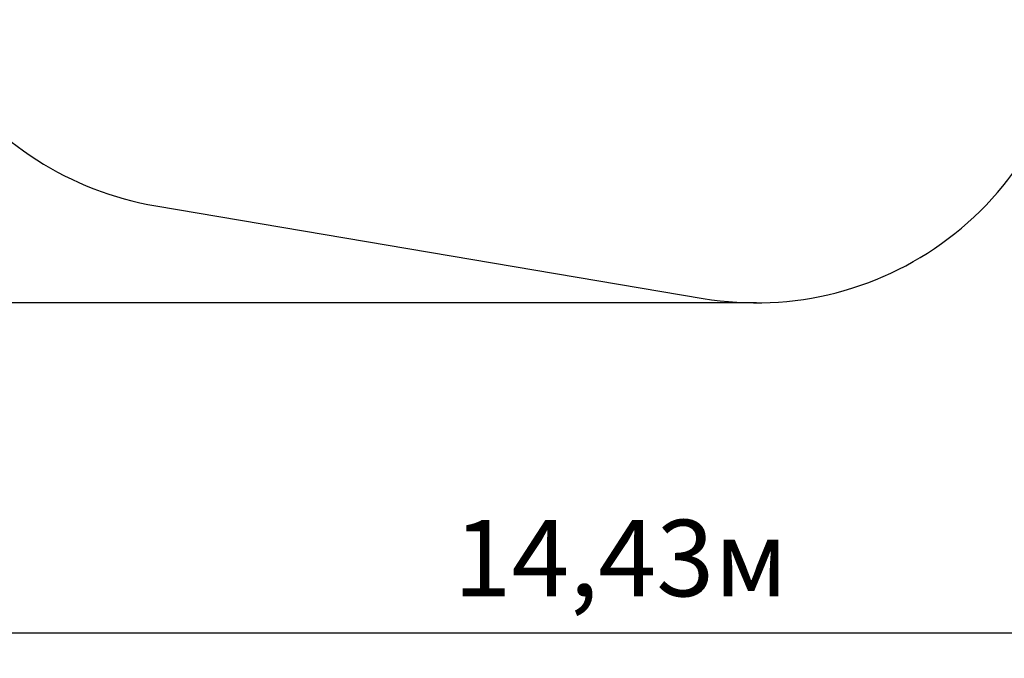
# Model space of a CAD drawing. Units: millimetres. Extents: x 3.5 to 20.8, y 5.8 to 17.6.
# Drawn here: x 10.7 to 15.4, y 5.8 to 8.9 of the extents above; entities that cross this region are included whole.
import ezdxf

# ---------------------------------------------------------------- set-up
doc = ezdxf.new("R2010")
doc.units = ezdxf.units.MM
doc.header["$LTSCALE"] = 120
doc.header["$PDSIZE"] = -1
doc.linetypes.add('SLD-Сплошная', pattern=[0])
doc.styles.get("Standard").update_dxf_attribs({"font": 'isocpeui.ttf'})
doc.dimstyles.new('ISO-25', dxfattribs={"dimtxt": 2.5, "dimasz": 2.5, "dimexe": 1.25, "dimexo": 0.625, "dimtad": 1, "dimtxsty": 'Standard', "dimcen": 2.5, "dimadec": 0, "dimazin": 0, "dimtfac": 1, "dimtmove": 0, "dimatfit": 3, "dimfxl": 1, "dimarcsym": 0})

# ---------------------------------------------------------------- blocks, each defined once
blk = doc.blocks.new('_D_17')
at = {"color": 0, "lineweight": -2, "transparency": 16777216}
for p, q in [((6.3448, 11.6602), (6.3448, 5.8432)), ((20.778, 10.2473), (20.778, 5.8432)), ((6.7048, 5.9632), (20.418, 5.9632))]:
    blk.add_line(p, q, dxfattribs=at)
at = {"color": 0, "transparency": 16777216}
for points in [[(6.7048, 6.0232), (6.7048, 5.9032), (6.3448, 5.9632)], [(20.418, 6.0232), (20.418, 5.9032), (20.778, 5.9632)]]:
    blk.add_solid(points, dxfattribs=at)
at = {"layer": 'Defpoints', "color": 0, "transparency": 16777216}
for p in [(6.3448, 11.6602), (20.778, 10.2473), (20.778, 5.9632)]:
    blk.add_point(p, dxfattribs=at)
at = {"color": 0, "transparency": 16777216, "insert": (13.5614, 6.4952), "char_height": 0.36, "attachment_point": 2}
blk.add_mtext('14,43м', dxfattribs=at)
blk = doc.blocks.new('_D_18')
at = {"color": 0, "lineweight": -2, "transparency": 16777216}
for p, q in [((13.2077, 16.1751), (3.9669, 16.1751)), ((4.0869, 7.8769), (4.0869, 15.8151)), ((14.1998, 7.5169), (3.9669, 7.5169))]:
    blk.add_line(p, q, dxfattribs=at)
at = {"color": 0, "transparency": 16777216}
for points in [[(4.0269, 15.8151), (4.1469, 15.8151), (4.0869, 16.1751)], [(4.0269, 7.8769), (4.1469, 7.8769), (4.0869, 7.5169)]]:
    blk.add_solid(points, dxfattribs=at)
at = {"layer": 'Defpoints', "color": 0, "transparency": 16777216}
for p in [(4.0869, 16.1751), (13.2077, 16.1751), (14.1998, 7.5169)]:
    blk.add_point(p, dxfattribs=at)
at = {"color": 0, "transparency": 16777216, "insert": (3.5549, 11.81), "char_height": 0.36, "attachment_point": 2, "rotation": 90}
blk.add_mtext('8,66м', dxfattribs=at)

msp = doc.modelspace()

# ---------------------------------------------------------------- linework, layer by layer
at = {"color": 251, "linetype": 'SLD-Сплошная', "true_color": 0x636466}
msp.add_line((11.3721, 7.9736), (13.9498, 7.5379), dxfattribs=at)
for centre, start, end in [((11.6221, 9.4526), 168.0725, 260.4059), ((14.1998, 9.0169), 260.4059, 356.6931)]:
    msp.add_arc(centre, 1.5, start, end, dxfattribs=at)

# ---------------------------------------------------------------- dimensions: what is measured, and where the dimension line sits
at = {"color": 251, "true_color": 0x636466}
dim = msp.add_linear_dim(base=(4.0869, 16.1751), p1=(14.1998, 7.5169), p2=(13.2077, 16.1751), angle=90, dimstyle='ISO-25', override={"dimtxt": 0.36, "dimasz": 0.36, "dimexe": 0.12, "dimexo": 0, "dimgap": 0.1, "dimzin": 1, "dimpost": 'м', "dimtdec": 3, "dimtzin": 1}, dxfattribs=at)
dim.commit()
dim.dimension.update_dxf_attribs({"geometry": '_D_18', "text_midpoint": (4.0869, 11.81), "dimtype": 160})
dim = msp.add_linear_dim(base=(20.778, 5.9632), p1=(6.3448, 11.6602), p2=(20.778, 10.2473), dimstyle='ISO-25', override={"dimtxt": 0.36, "dimasz": 0.36, "dimexe": 0.12, "dimexo": 0, "dimgap": 0.1, "dimzin": 1, "dimpost": 'м', "dimtdec": 3, "dimtzin": 1}, dxfattribs=at)
dim.commit()
dim.dimension.update_dxf_attribs({"geometry": '_D_17', "text_midpoint": (13.5614, 5.9632), "dimtype": 160})

doc.saveas('drawing.dxf')
